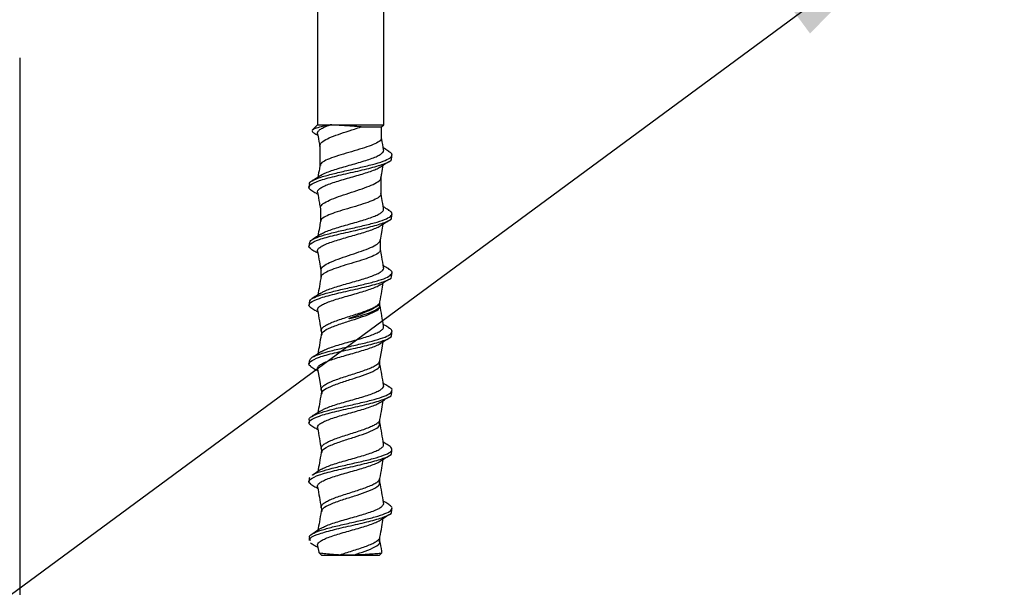
# Model space of a CAD drawing. Units: inches. Extents: x 0.1 to 10.8, y 0.2 to 8.4.
# Drawn here: x 3.3 to 4.3, y 4.1 to 4.6 of the extents above; entities that cross this region are included whole.
import ezdxf

# ---------------------------------------------------------------- set-up
doc = ezdxf.new("R2010")
doc.units = ezdxf.units.IN
doc.header["$MEASUREMENT"] = 0
doc.layers.add('FORMAT', color=7, linetype='Continuous')
doc.styles.add('SLDTEXTSTYLE0', font='TXT', dxfattribs={"width": 0.75})
doc.styles.add('SLDTEXTSTYLE2', font='TXT', dxfattribs={"width": 0.6875})
doc.dimstyles.new('SLDDIMSTYLE4', dxfattribs={"dimtxt": 0.125, "dimasz": 0.13, "dimexe": 0, "dimexo": 0.0625, "dimgap": 0.03125, "dimtad": 0, "dimtih": 1, "dimtoh": 1, "dimdec": 3, "dimlfac": 0.333333, "dimrnd": 1e-09, "dimzin": 12, "dimdsep": 46, "dimtxsty": 'SLDTEXTSTYLE0', "dimsah": 1, "dimcen": 0.09, "dimadec": 0, "dimazin": 3, "dimtfac": 1, "dimtdec": 3, "dimtofl": 0, "dimtmove": 0, "dimatfit": 3, "dimfxl": 0, "dimfrac": 2, "dimtolj": 1, "dimtzin": 12, "dimarcsym": 0})
doc.dimstyles.new('SLDDIMSTYLE5', dxfattribs={"dimtxt": 0.125, "dimasz": 0.13, "dimexe": 0, "dimexo": 0.0625, "dimgap": 0.03125, "dimtad": 0, "dimtih": 1, "dimtoh": 1, "dimdec": 6, "dimlfac": 0.333333, "dimrnd": 1e-09, "dimzin": 12, "dimdsep": 46, "dimtxsty": 'SLDTEXTSTYLE0', "dimsah": 1, "dimcen": 0.09, "dimadec": 0, "dimazin": 3, "dimtfac": 1, "dimtdec": 3, "dimtmove": 0, "dimatfit": 0, "dimfxl": 0, "dimfrac": 2, "dimtolj": 1, "dimtzin": 12, "dimarcsym": 0})
doc.dimstyles.new('SLDDIMSTYLE6', dxfattribs={"dimtxt": 0.18, "dimasz": 0.13, "dimexe": 0, "dimexo": 0.0625, "dimgap": 0, "dimtad": 0, "dimtih": 1, "dimtoh": 1, "dimdec": 0, "dimrnd": 1e-09, "dimzin": 0, "dimdsep": 46, "dimtxsty": 'Standard', "dimsah": 1, "dimcen": 0.09, "dimadec": 0, "dimazin": 0, "dimtfac": 0.13, "dimtdec": 0, "dimtofl": 0, "dimtmove": 0, "dimatfit": 3, "dimfxl": 0, "dimfrac": 2, "dimtolj": 1, "dimtzin": 0, "dimarcsym": 0})

# ---------------------------------------------------------------- blocks, each defined once
blk = doc.blocks.new('_D_6')
at = {"layer": 'FORMAT'}
for p, q in [((3.32172, 4.61136), (3.32172, 3.61011)), ((5.25922, 3.86136), (5.25922, 3.61011)), ((4.03344, 3.83433), (3.99535, 3.83433)), ((3.99535, 3.83433), (3.99535, 3.63589)), ((4.62302, 3.83433), (4.66111, 3.83433)), ((4.66111, 3.83433), (4.66111, 3.63589)), ((3.32172, 3.73511), (3.78799, 3.73511)), ((5.25922, 3.73511), (4.72455, 3.73511)), ((3.99535, 3.63589), (4.03344, 3.63589)), ((4.66111, 3.63589), (4.62302, 3.63589))]:
    blk.add_line(p, q, dxfattribs=at)
for points in [[(3.32172, 3.73511), (3.45172, 3.71511), (3.45172, 3.75511)], [(5.25922, 3.73511), (5.12922, 3.75511), (5.12922, 3.71511)]]:
    blk.add_solid(points, dxfattribs=at)
at = {"layer": 'FORMAT', "char_height": 0.125, "attachment_point": 1, "style": 'SLDTEXTSTYLE0'}
for s, insert in [('8"', (3.81334, 3.79702)), ('203mm', (4.03344, 3.79702))]:
    blk.add_mtext(s, dxfattribs=dict(at, insert=insert))
blk = doc.blocks.new('_D_7')
at = {"layer": 'FORMAT'}
for p, q in [((5.3061, 4.47448), (5.3061, 3.23023)), ((5.25922, 3.86136), (5.25922, 3.23023)), ((4.18552, 3.46417), (4.14743, 3.46417)), ((4.14743, 3.46417), (4.14743, 3.26573)), ((4.63656, 3.46417), (4.67465, 3.46417)), ((4.67465, 3.46417), (4.67465, 3.26573)), ((3.81812, 3.36805), (4.03947, 3.36805)), ((5.25922, 3.35523), (4.73809, 3.35523)), ((5.3061, 3.35523), (5.5561, 3.35523)), ((4.14743, 3.26573), (4.18552, 3.26573)), ((4.67465, 3.26573), (4.63656, 3.26573))]:
    blk.add_line(p, q, dxfattribs=at)
for points in [[(5.25922, 3.35523), (5.12922, 3.37523), (5.12922, 3.33523)], [(5.3061, 3.35523), (5.4361, 3.33523), (5.4361, 3.37523)]]:
    blk.add_solid(points, dxfattribs=at)
at = {"layer": 'FORMAT', "char_height": 0.125, "attachment_point": 1}
for s, insert, style in [('3', (3.88261, 3.5182), 'SLDTEXTSTYLE0'), ('"', (4.05779, 3.42687), 'SLDTEXTSTYLE0'), ('5 mm', (4.18552, 3.42687), 'SLDTEXTSTYLE2'), ('16', (3.83643, 3.3529), 'SLDTEXTSTYLE0')]:
    blk.add_mtext(s, dxfattribs=dict(at, insert=insert, style=style))

msp = doc.modelspace()

# ---------------------------------------------------------------- hatches: boundary and pattern name
at = {"layer": 'FORMAT'}
h = msp.add_hatch(dxfattribs=at)
h.set_pattern_fill('AR-CONC', color=256, style=0)
h.paths.add_polyline_path([(5.2592237, 3.9113558), (5.2592237, 4.6613558), (3.3217237, 4.6613558), (3.3217237, 5.1613558), (2.8217237, 5.1613558), (2.8217237, 3.9113558)], flags=0)

# ---------------------------------------------------------------- linework, layer by layer
at = {"color": 7, "linetype": 'Continuous', "lineweight": 25}
for p, q in [((3.6029737, 4.696512), (3.6029737, 4.5480745)), ((3.6654737, 4.5480745), (3.6654737, 4.696512)), ((3.6029737, 4.5480745), (3.5980424, 4.5431432)), ((3.6029737, 4.5480745), (3.6148667, 4.5480745)), ((3.6148667, 4.5480745), (3.6654737, 4.5480745)), ((3.6635449, 4.5461456), (3.6654737, 4.5480745)), ((3.5976774, 4.5427331), (3.5982214, 4.541454)), ((3.6442874, 4.5461456), (3.6635449, 4.5461456)), ((3.6634439, 4.5356141), (3.6635449, 4.5461456)), ((3.605075, 4.5281634), (3.6052539, 4.5095079)), ((3.6732862, 4.5168124), (3.6732862, 4.5196096)), ((3.5951612, 4.4918293), (3.5951612, 4.4890462)), ((3.6629388, 4.4829287), (3.6630885, 4.4985443)), ((3.6056382, 4.4694194), (3.605759, 4.4568212)), ((3.6732862, 4.4612568), (3.6732862, 4.464048)), ((3.5951612, 4.4362665), (3.5951612, 4.4334906)), ((3.6624337, 4.4302448), (3.6625252, 4.4397894)), ((3.6062013, 4.4106812), (3.6062641, 4.4041345)), ((3.6732862, 4.4057013), (3.6732862, 4.4084854)), ((3.5951612, 4.3807056), (3.5951612, 4.3779351)), ((3.6619289, 4.3775861), (3.6619619, 4.3810344)), ((3.6732862, 4.3501457), (3.6732862, 4.3529279)), ((3.5951612, 4.325152), (3.5951612, 4.3223795)), ((3.6732862, 4.2945902), (3.6732862, 4.2973778)), ((3.5951612, 4.2696048), (3.5951612, 4.266824)), ((3.6732862, 4.2390346), (3.6732862, 4.2418305)), ((3.5951612, 4.2140545), (3.5951612, 4.2112684)), ((3.6732862, 4.183479), (3.6732862, 4.1862767)), ((3.5951612, 4.1584968), (3.5951612, 4.1557129)), ((3.5963882, 4.1534948), (3.5972165, 4.1529425)), ((3.6030117, 4.1507636), (3.6041066, 4.1445459)), ((3.6042009, 4.1444551), (3.6068315, 4.1418245)), ((3.6068315, 4.1418245), (3.661616, 4.1418245)), ((3.661616, 4.1418245), (3.6637033, 4.1439118))]:
    msp.add_line(p, q, dxfattribs=at)
at = {"color": 7, "linetype": 'Continuous', "lineweight": 25, "flags": 128}
for points in [[(3.6619559, 4.3254444), (3.663696, 4.3353281), (3.6651219, 4.3434256)], [(3.6030117, 4.3174303), (3.6047515, 4.3075503), (3.6064916, 4.2976666)]]:
    msp.add_lwpolyline(points, dxfattribs=at)
at = {"color": 7, "linetype": 'Continuous', "lineweight": 25}
for points, knots in [([(3.6148667, 4.5480745), (3.6119483, 4.5474661), (3.6060516, 4.5462368), (3.6001524, 4.5445501), (3.5987968, 4.5435107), (3.5981617, 4.5430238)], [0, 0, 0, 0, 0.34247191, 0.69196186, 1, 1, 1, 1]), ([(3.6030762, 4.5396508), (3.6030743, 4.5402735), (3.6030705, 4.5415734), (3.6050734, 4.5435137), (3.6085039, 4.54556), (3.6121064, 4.5470553), (3.6144027, 4.5479032), (3.6148667, 4.5480745)], [0, 0, 0, 0, 0.22005661, 0.45936822, 0.70001939, 0.93939058, 1, 1, 1, 1]), ([(3.6442874, 4.5461456), (3.6415337, 4.5463323), (3.6356268, 4.5467327), (3.6258199, 4.5473337), (3.6188182, 4.547785), (3.6154321, 4.5480331), (3.6148667, 4.5480745)], [0, 0, 0, 0, 0.28151341, 0.60385055, 0.93385511, 1, 1, 1, 1]), ([(3.598107, 4.5412709), (3.5989305, 4.5407661), (3.6006651, 4.5397027), (3.6023863, 4.5386323), (3.6032903, 4.53807)], [0, 0, 0, 0, 0.47476286, 1, 1, 1, 1]), ([(3.6030117, 4.5396525), (3.6035915, 4.5363601), (3.6042957, 4.5323615), (3.6049997, 4.5283629), (3.605124, 4.5276567)], [0, 0, 0, 0, 0.82340674, 1, 1, 1, 1]), ([(3.6052238, 4.5276743), (3.6053139, 4.5287105), (3.6054998, 4.53085), (3.6102398, 4.5341083), (3.6177711, 4.5374172), (3.6274208, 4.540721), (3.6367285, 4.543623), (3.6421655, 4.5454375), (3.6442874, 4.5461456)], [0, 0, 0, 0, 0.16808593, 0.34708219, 0.52622834, 0.70556684, 0.88508661, 1, 1, 1, 1]), ([(3.6629579, 4.5360779), (3.6631267, 4.535553), (3.6636118, 4.5340446), (3.6604784, 4.5315627), (3.6542151, 4.5286227), (3.6453479, 4.5256793), (3.6351858, 4.5227183), (3.6249261, 4.5197701), (3.6157648, 4.5168291), (3.6090914, 4.5138875), (3.6055691, 4.5115225), (3.6056902, 4.5101367), (3.605725, 4.5097378)], [0, 0, 0, 0, 0.05986354, 0.17201811, 0.284131, 0.39616421, 0.50810899, 0.61994124, 0.73165991, 0.84331968, 0.95489738, 1, 1, 1, 1]), ([(3.6654352, 4.5245555), (3.6648549, 4.5278507), (3.664174, 4.531717), (3.6634933, 4.5355833), (3.6633928, 4.5361545)], [0, 0, 0, 0, 0.85227599, 1, 1, 1, 1]), ([(3.5957161, 4.4918293), (3.5955759, 4.4922294), (3.5950772, 4.4936523), (3.5990871, 4.4960837), (3.6072056, 4.4991351), (3.6188146, 4.502191), (3.6321667, 4.5052663), (3.6457897, 4.5083221), (3.6580286, 4.5113733), (3.6674818, 4.5144253), (3.672863, 4.5174964), (3.6740635, 4.5203592), (3.6713029, 4.5221931), (3.6700732, 4.52301)], [0, 0, 0, 0, 0.03837914, 0.13646028, 0.23455842, 0.33265736, 0.43075192, 0.5288447, 0.62693793, 0.72503691, 0.82313533, 0.92121957, 1, 1, 1, 1]), ([(3.6062262, 4.5003114), (3.6070027, 4.5008081), (3.6088373, 4.5019815), (3.6133481, 4.5038003), (3.6191869, 4.5058433), (3.625878, 4.5078432), (3.6329691, 4.5098838), (3.640149, 4.5118866), (3.6470013, 4.5139239), (3.6532066, 4.5159301), (3.6584037, 4.5179638), (3.6623853, 4.5199737), (3.6647706, 4.5220037), (3.6657295, 4.5235228), (3.6653552, 4.5243749), (3.6652769, 4.5245532)], [0, 0, 0, 0, 0.06103809, 0.14419228, 0.22776787, 0.31094596, 0.39449508, 0.47770026, 0.5612196, 0.64445506, 0.72794132, 0.81121024, 0.89466014, 0.97796568, 1, 1, 1, 1]), ([(3.6704663, 4.522978), (3.6690795, 4.5238395), (3.6672872, 4.5249528), (3.6655213, 4.5260803), (3.6651218, 4.5263353)], [0, 0, 0, 0, 0.77375516, 1, 1, 1, 1]), ([(3.5967362, 4.4866223), (3.5966181, 4.4866909), (3.5939264, 4.4882534), (3.5951193, 4.4911723), (3.603587, 4.49536), (3.6185355, 4.4994017), (3.6365357, 4.5034427), (3.6542485, 4.5074842), (3.6672712, 4.5115257), (3.6737056, 4.5146351), (3.6726664, 4.5163974), (3.6724217, 4.5168124)], [0, 0, 0, 0, 0.00682783, 0.15553085, 0.28939765, 0.42326645, 0.55713716, 0.6910097, 0.82488397, 0.95875988, 1, 1, 1, 1]), ([(3.6053073, 4.5098114), (3.6051225, 4.5087618), (3.6044621, 4.5050106), (3.6038015, 4.5012594), (3.6033257, 4.4985577)], [0, 0, 0, 0, 0.27979642, 1, 1, 1, 1]), ([(3.6621831, 4.5082187), (3.6635404, 4.509088), (3.666263, 4.5108318), (3.6690252, 4.5125521), (3.6704103, 4.5134147)], [0, 0, 0, 0, 0.49852887, 1, 1, 1, 1]), ([(3.6630352, 4.4982413), (3.6632556, 4.4994931), (3.663951, 4.5034434), (3.6646467, 4.5073937), (3.6651219, 4.5100922)], [0, 0, 0, 0, 0.31688742, 1, 1, 1, 1]), ([(3.606274, 4.5004364), (3.6048923, 4.4995519), (3.602114, 4.4977733), (3.5993027, 4.4960234), (3.5978896, 4.4951439)], [0, 0, 0, 0, 0.49735261, 1, 1, 1, 1]), ([(3.603209, 4.4840981), (3.6031124, 4.4843732), (3.6027787, 4.4853238), (3.6039206, 4.4869262), (3.6065427, 4.4889697), (3.6107163, 4.490967), (3.6160687, 4.4930128), (3.6223947, 4.4950078), (3.6293079, 4.4970558), (3.6365072, 4.4990489), (3.643553, 4.5010987), (3.6501606, 4.5030902), (3.6558459, 4.5051413), (3.6600004, 4.5068537), (3.6615812, 4.507927), (3.6621647, 4.5083231)], [0, 0, 0, 0, 0.03389724, 0.11713286, 0.20076185, 0.28397329, 0.36762574, 0.45081617, 0.53448877, 0.61766141, 0.70135083, 0.78450887, 0.86821178, 0.95135844, 1, 1, 1, 1]), ([(3.606079, 4.4689095), (3.6059494, 4.4696586), (3.6056277, 4.471518), (3.6092166, 4.4744754), (3.6158644, 4.4777847), (3.6249491, 4.481094), (3.6351747, 4.4844103), (3.6452852, 4.4877393), (3.6541283, 4.4910499), (3.6601986, 4.4943578), (3.6631342, 4.496768), (3.6628184, 4.4980809), (3.6627685, 4.4982883)], [0, 0, 0, 0, 0.07590654, 0.18839108, 0.30099888, 0.41372304, 0.52653748, 0.63941598, 0.75240966, 0.86553285, 0.97875935, 1, 1, 1, 1]), ([(3.5966144, 4.4866325), (3.5979367, 4.4858222), (3.6001702, 4.4844535), (3.6023863, 4.4830763), (3.6032903, 4.4825144)], [0, 0, 0, 0, 0.59204238, 1, 1, 1, 1]), ([(3.6030117, 4.484097), (3.6035915, 4.4808043), (3.6044679, 4.4758276), (3.6053441, 4.4708509), (3.6056406, 4.4691668)], [0, 0, 0, 0, 0.66161755, 1, 1, 1, 1]), ([(3.6625041, 4.4833981), (3.6626264, 4.482743), (3.6629328, 4.481102), (3.6593913, 4.4784831), (3.6528327, 4.475539), (3.6438725, 4.4725939), (3.6337809, 4.4696381), (3.6237761, 4.4666755), (3.6149953, 4.4637294), (3.6088574, 4.4607835), (3.6058191, 4.4585623), (3.6060852, 4.4573159), (3.6061404, 4.4570576)], [0, 0, 0, 0, 0.07464854, 0.18698957, 0.29922783, 0.41139877, 0.52348589, 0.63545685, 0.74730127, 0.85908909, 0.97079785, 1, 1, 1, 1]), ([(3.6654352, 4.469), (3.664855, 4.4722949), (3.6640058, 4.4771168), (3.6631569, 4.4819387), (3.662888, 4.4834657)], [0, 0, 0, 0, 0.68333196, 1, 1, 1, 1]), ([(3.5957369, 4.4362665), (3.5956517, 4.4368343), (3.5954131, 4.4384252), (3.6001372, 4.4410312), (3.6089122, 4.4440821), (3.6209055, 4.4471335), (3.6344139, 4.4501996), (3.6479171, 4.4532682), (3.6597844, 4.4563194), (3.6686757, 4.4593705), (3.673292, 4.4624277), (3.6738977, 4.4650865), (3.671153, 4.4667082), (3.6701316, 4.4673118)], [0, 0, 0, 0, 0.05469342, 0.15323682, 0.25177709, 0.35032865, 0.44888008, 0.5474111, 0.64593864, 0.74448971, 0.84304117, 0.94158628, 1, 1, 1, 1]), ([(3.6064566, 4.4449438), (3.6065699, 4.445032), (3.6075494, 4.4457953), (3.6108042, 4.4472095), (3.6160457, 4.4492565), (3.6224014, 4.4512512), (3.6293069, 4.4532993), (3.6365073, 4.4552923), (3.6435561, 4.4573422), (3.6501505, 4.4593336), (3.6558855, 4.4613849), (3.6605309, 4.4633753), (3.6637382, 4.465427), (3.6654724, 4.4672685), (3.6653464, 4.4684743), (3.6652913, 4.4690025)], [0, 0, 0, 0, 0.01094832, 0.09473518, 0.17896619, 0.26273191, 0.3469832, 0.430731, 0.51499922, 0.59873234, 0.68301414, 0.7667358, 0.85102782, 0.93474126, 1, 1, 1, 1]), ([(3.6707328, 4.467256), (3.6693356, 4.4681238), (3.6674559, 4.4692912), (3.6655986, 4.4704752), (3.6651219, 4.4707792)], [0, 0, 0, 0, 0.7433127, 1, 1, 1, 1]), ([(3.5967363, 4.4310667), (3.5966181, 4.4311353), (3.5939264, 4.4326979), (3.5951193, 4.4356168), (3.603587, 4.4398044), (3.6185355, 4.4438462), (3.6365357, 4.4478872), (3.6542485, 4.4519286), (3.6672712, 4.4559701), (3.6737056, 4.4590795), (3.6726664, 4.4608418), (3.6724217, 4.4612568)], [0, 0, 0, 0, 0.00682828, 0.15553123, 0.28939797, 0.42326671, 0.55713736, 0.69100983, 0.82488405, 0.9587599, 1, 1, 1, 1]), ([(3.6058108, 4.4571155), (3.6054581, 4.4551125), (3.6046299, 4.4504079), (3.6038014, 4.4457034), (3.6033257, 4.4430019)], [0, 0, 0, 0, 0.4257651, 1, 1, 1, 1]), ([(3.6621831, 4.4526632), (3.66354, 4.4535322), (3.6662625, 4.4552759), (3.6690248, 4.4569963), (3.6704103, 4.4578592)], [0, 0, 0, 0, 0.49842273, 1, 1, 1, 1]), ([(3.6624671, 4.4394594), (3.6628768, 4.4417864), (3.6637616, 4.4468122), (3.6646467, 4.451838), (3.6651219, 4.4545367)], [0, 0, 0, 0, 0.463021694, 1, 1, 1, 1]), ([(3.6062426, 4.4448608), (3.6048784, 4.4439874), (3.6021373, 4.4422325), (3.5993578, 4.440502), (3.5979617, 4.4396328)], [0, 0, 0, 0, 0.49771867, 1, 1, 1, 1]), ([(3.6030897, 4.4285394), (3.6030789, 4.4291486), (3.6030561, 4.430435), (3.6050202, 4.432361), (3.6084155, 4.4344075), (3.6132088, 4.4364035), (3.6190652, 4.4384484), (3.6257346, 4.4404467), (3.6328216, 4.4424889), (3.6400066, 4.44449), (3.6468591, 4.4465293), (3.6531158, 4.4485333), (3.65821, 4.4505699), (3.661287, 4.4519478), (3.6621563, 4.4526643), (3.6622077, 4.4527067)], [0, 0, 0, 0, 0.0749955, 0.1583783, 0.24224963, 0.3256514, 0.40950136, 0.49292531, 0.57675058, 0.66019991, 0.74399717, 0.82747508, 0.91124101, 0.9947507, 1, 1, 1, 1]), ([(3.6066612, 4.4101599), (3.6064809, 4.4105743), (3.6058182, 4.4120979), (3.6083488, 4.4147209), (3.613954, 4.4180383), (3.6223276, 4.4213634), (3.6321443, 4.4246977), (3.6422507, 4.4280142), (3.6514247, 4.4313287), (3.6582772, 4.4346435), (3.6620426, 4.437385), (3.6620386, 4.4390138), (3.6620374, 4.439535)], [0, 0, 0, 0, 0.04210847, 0.15482322, 0.26764808, 0.38056386, 0.49353428, 0.60662781, 0.71986128, 0.83319623, 0.94662026, 1, 1, 1, 1]), ([(3.5966144, 4.4310769), (3.597937, 4.4302664), (3.6001706, 4.4288975), (3.6023865, 4.4275205), (3.6032904, 4.4269588)], [0, 0, 0, 0, 0.59213603, 1, 1, 1, 1]), ([(3.6030117, 4.4285414), (3.6035916, 4.4252485), (3.6046558, 4.4192054), (3.6057197, 4.4131622), (3.6062039, 4.4104119)], [0, 0, 0, 0, 0.5448956, 1, 1, 1, 1]), ([(3.6621358, 4.4307159), (3.6621562, 4.4299081), (3.6622016, 4.4281154), (3.6581314, 4.4253288), (3.6512414, 4.4223799), (3.6421765, 4.4194311), (3.6321703, 4.4164795), (3.6224595, 4.4135108), (3.6141167, 4.4105527), (3.6086152, 4.4076018), (3.6060505, 4.4055444), (3.6064213, 4.4044645), (3.6064532, 4.4043717)], [0, 0, 0, 0, 0.09225023, 0.20473158, 0.31708035, 0.42938407, 0.5416066, 0.65373902, 0.76575213, 0.87764306, 0.98948063, 1, 1, 1, 1]), ([(3.6654352, 4.4134444), (3.664855, 4.4167392), (3.6638386, 4.422511), (3.6628224, 4.4282829), (3.6623863, 4.43076)], [0, 0, 0, 0, 0.57083002, 1, 1, 1, 1]), ([(3.5956323, 4.3807056), (3.5956773, 4.3814383), (3.5957851, 4.3831908), (3.6013044, 4.3859762), (3.6106943, 4.3890283), (3.6230358, 4.3920796), (3.6366583, 4.3951341), (3.6500038, 4.3982091), (3.6614631, 4.4012666), (3.6697606, 4.4043178), (3.6736062, 4.407369), (3.6736657, 4.4098825), (3.6708715, 4.4113693), (3.6699965, 4.4118348)], [0, 0, 0, 0, 0.07061268, 0.16889228, 0.26717081, 0.36546061, 0.46375194, 0.56204045, 0.66032534, 0.7586085, 0.85689995, 0.95519113, 1, 1, 1, 1]), ([(3.6059716, 4.3890445), (3.6067975, 4.3895797), (3.608668, 4.3907919), (3.6132356, 4.3926473), (3.6190584, 4.3946917), (3.6257367, 4.3966901), (3.632822, 4.3987323), (3.6400053, 4.4007335), (3.6468665, 4.4027726), (3.6530896, 4.4047769), (3.6583092, 4.4068127), (3.6623184, 4.4088204), (3.664738, 4.4108527), (3.6657213, 4.4123836), (3.6653513, 4.41325), (3.6652692, 4.4134422)], [0, 0, 0, 0, 0.065328519, 0.147941295, 0.230997964, 0.313632715, 0.39666492, 0.479324818, 0.56232927, 0.645017484, 0.727990902, 0.810710592, 0.893649704, 0.976404025, 1, 1, 1, 1]), ([(3.6706175, 4.4117734), (3.6692006, 4.4126532), (3.6673604, 4.4137957), (3.6655404, 4.4149576), (3.6651217, 4.4152249)], [0, 0, 0, 0, 0.76993645, 1, 1, 1, 1]), ([(3.5967363, 4.3755112), (3.5966181, 4.3755798), (3.5939264, 4.3771423), (3.5951193, 4.3800612), (3.603587, 4.3842489), (3.6185355, 4.3882906), (3.6365357, 4.3923316), (3.6542485, 4.3963731), (3.6672712, 4.4004146), (3.6737056, 4.403524), (3.6726664, 4.4052862), (3.6724217, 4.4057013)], [0, 0, 0, 0, 0.00682872, 0.15553161, 0.28939829, 0.42326697, 0.55713756, 0.69100997, 0.82488412, 0.95875992, 1, 1, 1, 1]), ([(3.6064919, 4.4054287), (3.6059122, 4.4021359), (3.6048569, 4.3961417), (3.6038013, 4.3901476), (3.6033257, 4.3874463)], [0, 0, 0, 0, 0.54933857, 1, 1, 1, 1]), ([(3.6619559, 4.3809999), (3.6625359, 4.3842947), (3.6635912, 4.3902885), (3.6646466, 4.3962822), (3.6651219, 4.3989811)], [0, 0, 0, 0, 0.54970555, 1, 1, 1, 1]), ([(3.6621831, 4.3971076), (3.6635396, 4.3979765), (3.666262, 4.39972), (3.6690244, 4.4014405), (3.6704103, 4.4023036)], [0, 0, 0, 0, 0.49831657, 1, 1, 1, 1]), ([(3.6060213, 4.3891611), (3.6046652, 4.3882947), (3.6019419, 4.3865547), (3.5991817, 4.3848367), (3.5977959, 4.3839743)], [0, 0, 0, 0, 0.49795455, 1, 1, 1, 1]), ([(3.6032054, 4.3729872), (3.6031103, 4.3732483), (3.6027696, 4.3741846), (3.6038837, 4.3757747), (3.6064723, 4.3778166), (3.6106187, 4.3798154), (3.6159492, 4.3818598), (3.6222585, 4.3838561), (3.6291633, 4.3859029), (3.6363604, 4.3878971), (3.643413, 4.3899459), (3.6500331, 4.3919383), (3.6557407, 4.3939885), (3.6599444, 4.3957155), (3.6615598, 4.3968029), (3.6621692, 4.3972131)], [0, 0, 0, 0, 0.03218485, 0.11543256, 0.19904416, 0.28226589, 0.3659028, 0.44910174, 0.53276065, 0.61594001, 0.6996176, 0.78278058, 0.86647352, 0.94962331, 1, 1, 1, 1]), ([(3.6615931, 4.3775893), (3.6616899, 4.3773293), (3.6621493, 4.376095), (3.6595321, 4.373915), (3.653936, 4.3710526), (3.6456787, 4.3682553), (3.6384942, 4.3662142), (3.6343134, 4.3652243), (3.6333184, 4.3650788), (3.6331024, 4.3650623), (3.6329922, 4.365064), (3.6329373, 4.3650697), (3.6328977, 4.3650809), (3.6328772, 4.3650913), (3.632865, 4.3651044), (3.6328602, 4.365116), (3.63286, 4.3651303), (3.6328678, 4.3651538), (3.6329151, 4.3652136), (3.633151, 4.3653781), (3.6341679, 4.36588), (3.638422, 4.3675792), (3.6457418, 4.3703011), (3.6541462, 4.3737896), (3.6597253, 4.3772076), (3.6622669, 4.3796951), (3.6617613, 4.3810457), (3.6616739, 4.3812792)], [0, 0, 0, 0, 0.02884875, 0.13692649, 0.24479618, 0.35235746, 0.45940175, 0.48537893, 0.48949868, 0.49156772, 0.49229765, 0.49302885, 0.49332074, 0.49361497, 0.49374983, 0.4938858, 0.49400692, 0.49419715, 0.49466467, 0.49640969, 0.50332825, 0.5309314, 0.64271315, 0.75451954, 0.86582859, 0.97680133, 1, 1, 1, 1]), ([(3.5966144, 4.3755214), (3.5979373, 4.3747106), (3.6001709, 4.3733415), (3.6023868, 4.3719646), (3.6032904, 4.3714032)], [0, 0, 0, 0, 0.5922297, 1, 1, 1, 1]), ([(3.6030117, 4.3729858), (3.6035916, 4.3696927), (3.6047517, 4.3631049), (3.6059115, 4.356517), (3.6064916, 4.3532222)], [0, 0, 0, 0, 0.49987237, 1, 1, 1, 1]), ([(3.6654352, 4.3578889), (3.664855, 4.3611834), (3.663695, 4.3677707), (3.6625353, 4.3743581), (3.6619555, 4.3776509)], [0, 0, 0, 0, 0.5001303, 1, 1, 1, 1]), ([(3.5954046, 4.325152), (3.595657, 4.3260485), (3.5961959, 4.3279625), (3.6025849, 4.3309139), (3.6125506, 4.3339752), (3.6252035, 4.3370262), (3.6388932, 4.3400774), (3.6520408, 4.343141), (3.6630519, 4.3462121), (3.6707334, 4.3492637), (3.673784, 4.352315), (3.6733972, 4.354664), (3.670657, 4.356001), (3.6700141, 4.3563146)], [0, 0, 0, 0, 0.08648904, 0.18465307, 0.28280715, 0.38095722, 0.4791224, 0.57728753, 0.67543708, 0.77358463, 0.87174882, 0.96991385, 1, 1, 1, 1]), ([(3.6063663, 4.3337723), (3.6064859, 4.3338668), (3.6074602, 4.3346362), (3.6107051, 4.336058), (3.6159265, 4.3381034), (3.622265, 4.3400995), (3.6291621, 4.3421464), (3.6363605, 4.3441405), (3.6434159, 4.3461893), (3.6500233, 4.3481817), (3.6557787, 4.3502321), (3.6604491, 4.3522232), (3.663688, 4.3542743), (3.6654596, 4.3561298), (3.6653496, 4.3573494), (3.6653008, 4.3578914)], [0, 0, 0, 0, 0.01169823, 0.09528994, 0.17929873, 0.26286755, 0.34689844, 0.43044759, 0.51449724, 0.59802994, 0.682095, 0.76561447, 0.84969159, 0.93320106, 1, 1, 1, 1]), ([(3.6064913, 4.3532239), (3.6065649, 4.3526677), (3.6067119, 4.3515566), (3.6065659, 4.3504377), (3.6064929, 4.3498789)], [0, 0, 0, 0, 0.500573451, 1, 1, 1, 1]), ([(3.67054, 4.3562661), (3.6691345, 4.3571387), (3.667319, 4.358266), (3.6655266, 4.3594104), (3.6651217, 4.359669)], [0, 0, 0, 0, 0.77411562, 1, 1, 1, 1]), ([(3.5967363, 4.3199556), (3.5966181, 4.3200242), (3.5939264, 4.3215868), (3.5951193, 4.3245057), (3.603587, 4.3286933), (3.6185355, 4.332735), (3.6365357, 4.3367761), (3.6542485, 4.3408175), (3.6672712, 4.344859), (3.6737056, 4.3479684), (3.6726664, 4.3497307), (3.6724217, 4.3501457)], [0, 0, 0, 0, 0.00682917, 0.15553199, 0.28939861, 0.42326723, 0.55713776, 0.69101011, 0.8248842, 0.95875994, 1, 1, 1, 1]), ([(3.6064919, 4.3498732), (3.6059122, 4.3465801), (3.6048569, 4.3405863), (3.6038014, 4.3345924), (3.6033258, 4.3318916)], [0, 0, 0, 0, 0.54940252, 1, 1, 1, 1]), ([(3.6621831, 4.3415521), (3.6635393, 4.3424207), (3.6662614, 4.3441641), (3.669024, 4.3458847), (3.6704103, 4.3467481)], [0, 0, 0, 0, 0.49821041, 1, 1, 1, 1]), ([(3.6061431, 4.3336854), (3.6047595, 4.3328006), (3.6019777, 4.3310214), (3.5991661, 4.3292712), (3.5977529, 4.3283914)], [0, 0, 0, 0, 0.49735436, 1, 1, 1, 1]), ([(3.6031024, 4.3174281), (3.6030832, 4.3180237), (3.6030422, 4.3192967), (3.6049668, 4.3212081), (3.608331, 4.3232557), (3.6131, 4.3252506), (3.6189363, 4.3272968), (3.6255937, 4.3292937), (3.6326747, 4.3313375), (3.6398628, 4.3333369), (3.6467243, 4.3353779), (3.6529979, 4.3373801), (3.6581168, 4.3394188), (3.6612219, 4.3408018), (3.6621084, 4.3415255), (3.6621689, 4.3415748)], [0, 0, 0, 0, 0.07336772, 0.1568115, 0.24076393, 0.32422491, 0.40815782, 0.4916392, 0.57554925, 0.65905425, 0.74293812, 0.82646993, 0.91032431, 0.99388613, 1, 1, 1, 1]), ([(3.6619545, 4.3221011), (3.6618816, 4.3226599), (3.6617356, 4.3237788), (3.6618826, 4.3248899), (3.6619562, 4.3254461)], [0, 0, 0, 0, 0.49942656, 1, 1, 1, 1]), ([(3.5966144, 4.3199658), (3.5979375, 4.3191547), (3.6001713, 4.3177854), (3.6023871, 4.3164088), (3.6032904, 4.3158476)], [0, 0, 0, 0, 0.59232338, 1, 1, 1, 1]), ([(3.6654352, 4.3023333), (3.6648551, 4.3056276), (3.6636951, 4.312215), (3.6625353, 4.3188023), (3.6619555, 4.3220954)], [0, 0, 0, 0, 0.50009806, 1, 1, 1, 1]), ([(3.5952555, 4.2696048), (3.5952243, 4.269648), (3.5944585, 4.2707093), (3.5972722, 4.2727854), (3.6038312, 4.2758451), (3.6145105, 4.2789192), (3.6273892, 4.2819727), (3.6411147, 4.2850238), (3.6540206, 4.2880772), (3.6645511, 4.2911514), (3.6715967, 4.2942107), (3.6738189, 4.2972625), (3.6731091, 4.2994388), (3.6705394, 4.3006053), (3.6702203, 4.3007502)], [0, 0, 0, 0, 0.004170921, 0.102365392, 0.200560021, 0.298746031, 0.396931379, 0.495123298, 0.593317822, 0.691510632, 0.789697054, 0.887880289, 0.986074976, 1, 1, 1, 1]), ([(3.6062488, 4.2780952), (3.6069674, 4.2785627), (3.6087264, 4.279707), (3.6131324, 4.2814942), (3.6189279, 4.2835401), (3.6255962, 4.2855371), (3.6326748, 4.2875808), (3.6398613, 4.2895803), (3.6467314, 4.2916213), (3.6529722, 4.2936237), (3.6582141, 4.2956615), (3.6622509, 4.2976672), (3.6647047, 4.2997016), (3.665713, 4.3012444), (3.6653478, 4.302125), (3.6652623, 4.3023312)], [0, 0, 0, 0, 0.05742252, 0.14057278, 0.22419319, 0.30736378, 0.39096142, 0.47415554, 0.55772709, 0.64094794, 0.72449009, 0.80774084, 0.89125031, 0.97453414, 1, 1, 1, 1]), ([(3.6064913, 4.2976684), (3.6065649, 4.2971117), (3.6067119, 4.2959993), (3.6065659, 4.2948817), (3.6064929, 4.2943234)], [0, 0, 0, 0, 0.50038228, 1, 1, 1, 1]), ([(3.6705153, 4.3007257), (3.6691337, 4.301584), (3.6673249, 4.3027077), (3.6655426, 4.3038449), (3.6651217, 4.3041134)], [0, 0, 0, 0, 0.76383822, 1, 1, 1, 1]), ([(3.5967363, 4.2644), (3.5966181, 4.2644686), (3.5939264, 4.2660312), (3.5951193, 4.2689501), (3.603587, 4.2731378), (3.6185355, 4.2771795), (3.6365357, 4.2812205), (3.6542485, 4.2852619), (3.6672712, 4.2893035), (3.6737056, 4.2924129), (3.6726664, 4.2941751), (3.6724217, 4.2945902)], [0, 0, 0, 0, 0.006829621, 0.155532374, 0.289398931, 0.423267489, 0.557137959, 0.691010253, 0.824884283, 0.958759958, 1, 1, 1, 1]), ([(3.6064919, 4.2943176), (3.6059121, 4.2910244), (3.6048568, 4.2850303), (3.6038013, 4.2790362), (3.6033257, 4.2763354)], [0, 0, 0, 0, 0.54941583, 1, 1, 1, 1]), ([(3.6619559, 4.2698888), (3.6625359, 4.2731832), (3.6635911, 4.279177), (3.6646466, 4.2851707), (3.6651219, 4.2878701)], [0, 0, 0, 0, 0.54963349, 1, 1, 1, 1]), ([(3.6621831, 4.2859965), (3.6635389, 4.2868649), (3.6662609, 4.2886083), (3.6690237, 4.2903289), (3.6704103, 4.2911925)], [0, 0, 0, 0, 0.49810424, 1, 1, 1, 1]), ([(3.6062759, 4.2782154), (3.6048978, 4.2773331), (3.6021272, 4.2755593), (3.5993222, 4.2738133), (3.5979125, 4.2729358)], [0, 0, 0, 0, 0.49742657, 1, 1, 1, 1]), ([(3.6032011, 4.2618763), (3.603108, 4.2621234), (3.6027606, 4.2630455), (3.6038474, 4.2646233), (3.6064025, 4.2666636), (3.6105216, 4.2686639), (3.6158301, 4.2707068), (3.6221226, 4.2727045), (3.6290188, 4.27475), (3.6362136, 4.2767453), (3.6432728, 4.2787931), (3.6499053, 4.2807864), (3.655635, 4.2828357), (3.6598883, 4.2845774), (3.6615386, 4.2856788), (3.6621744, 4.2861031)], [0, 0, 0, 0, 0.0304722, 0.11373286, 0.19732591, 0.28055881, 0.36417902, 0.44738735, 0.53103141, 0.61421837, 0.69788296, 0.78105175, 0.86473355, 0.94788737, 1, 1, 1, 1]), ([(3.6619545, 4.2665456), (3.6618816, 4.2671039), (3.6617356, 4.2682215), (3.6618826, 4.2693339), (3.6619562, 4.2698906)], [0, 0, 0, 0, 0.49961773, 1, 1, 1, 1]), ([(3.5966144, 4.2644103), (3.5979378, 4.2635989), (3.6001717, 4.2622294), (3.6023873, 4.260853), (3.6032904, 4.260292)], [0, 0, 0, 0, 0.59241709, 1, 1, 1, 1]), ([(3.6030117, 4.2618747), (3.6035917, 4.2585812), (3.6047518, 4.2519933), (3.6059116, 4.2454054), (3.6064916, 4.242111)], [0, 0, 0, 0, 0.4999369, 1, 1, 1, 1]), ([(3.6654352, 4.2467778), (3.6648551, 4.2500719), (3.6636951, 4.2566592), (3.6625353, 4.2632466), (3.6619555, 4.2665398)], [0, 0, 0, 0, 0.50006582, 1, 1, 1, 1]), ([(3.5982005, 4.2174413), (3.5982985, 4.2175385), (3.5994228, 4.2186531), (3.6057171, 4.2207847), (3.616392, 4.2238557), (3.6296369, 4.2269195), (3.6433074, 4.2299705), (3.655928, 4.2330215), (3.6659923, 4.2360827), (3.6721957, 4.2391558), (3.6742215, 4.2421365), (3.6717576, 4.2440995), (3.6705705, 4.2450453)], [0, 0, 0, 0, 0.01058821, 0.12139596, 0.23220313, 0.34299357, 0.45377907, 0.56458687, 0.67539469, 0.78618939, 0.89698292, 1, 1, 1, 1]), ([(3.6063738, 4.2226757), (3.6064691, 4.2227514), (3.6074137, 4.2235019), (3.6106123, 4.2249065), (3.6158061, 4.2269504), (3.6221292, 4.2289478), (3.6290174, 4.2309934), (3.6362136, 4.2329887), (3.6432755, 4.2350364), (3.6498958, 4.2370298), (3.6556715, 4.2390793), (3.6603668, 4.2410712), (3.6636372, 4.2431216), (3.6654465, 4.2449912), (3.665353, 4.2462245), (3.6653109, 4.2467803)], [0, 0, 0, 0, 0.00938592, 0.09304279, 0.17708898, 0.26072116, 0.34479132, 0.42840202, 0.51249281, 0.59608525, 0.68019334, 0.76377073, 0.84789277, 0.93145835, 1, 1, 1, 1]), ([(3.6064913, 4.2421128), (3.6065649, 4.2415557), (3.6067119, 4.240442), (3.6065659, 4.2393257), (3.6064929, 4.2387678)], [0, 0, 0, 0, 0.5001911, 1, 1, 1, 1]), ([(3.6707348, 4.2450325), (3.669329, 4.2459057), (3.6674493, 4.2470732), (3.6655904, 4.2482587), (3.6651218, 4.2485576)], [0, 0, 0, 0, 0.74788965, 1, 1, 1, 1]), ([(3.5967364, 4.2088444), (3.5966182, 4.2089131), (3.5939264, 4.2104756), (3.5951193, 4.2133946), (3.603587, 4.2175822), (3.6185355, 4.2216239), (3.6365357, 4.225665), (3.6542485, 4.2297064), (3.6672712, 4.2337479), (3.6737056, 4.2368573), (3.6726664, 4.2386196), (3.6724217, 4.2390346)], [0, 0, 0, 0, 0.00683007, 0.15553276, 0.28939925, 0.42326775, 0.55713816, 0.69101039, 0.82488436, 0.95875998, 1, 1, 1, 1]), ([(3.6064919, 4.2387621), (3.6059121, 4.2354686), (3.6048568, 4.2294744), (3.6038012, 4.2234803), (3.6033257, 4.2207797)], [0, 0, 0, 0, 0.54944726, 1, 1, 1, 1]), ([(3.6619559, 4.2143333), (3.6625358, 4.2176274), (3.6635911, 4.2236212), (3.6646465, 4.2296149), (3.6651219, 4.2323145)], [0, 0, 0, 0, 0.54959746, 1, 1, 1, 1]), ([(3.6621831, 4.230441), (3.6635385, 4.2313091), (3.6662604, 4.2330524), (3.6690233, 4.2347731), (3.6704103, 4.235637)], [0, 0, 0, 0, 0.49799807, 1, 1, 1, 1]), ([(3.6062164, 4.2226217), (3.6048603, 4.2217536), (3.6021367, 4.22001), (3.5993727, 4.2182889), (3.5979849, 4.2174247)], [0, 0, 0, 0, 0.49788935, 1, 1, 1, 1]), ([(3.6031146, 4.2063169), (3.6030874, 4.2068988), (3.6030285, 4.2081582), (3.6049141, 4.2100553), (3.608247, 4.2121039), (3.6129916, 4.2140977), (3.6188078, 4.2161451), (3.6254531, 4.2181407), (3.6325278, 4.2201859), (3.6397188, 4.2221839), (3.6465892, 4.2242265), (3.6528797, 4.226227), (3.6580231, 4.2282676), (3.6611566, 4.2296559), (3.6620604, 4.2303866), (3.6621301, 4.2304429)], [0, 0, 0, 0, 0.07173545, 0.15524132, 0.23927394, 0.32279521, 0.40681015, 0.49035005, 0.57434399, 0.65790572, 0.74187531, 0.8254621, 0.90940402, 0.99301906, 1, 1, 1, 1]), ([(3.59554, 4.2140545), (3.5953508, 4.2142635), (3.5950399, 4.2146069), (3.5955062, 4.2149493), (3.5956889, 4.2150834)], [0, 0, 0, 0, 0.60828033, 1, 1, 1, 1]), ([(3.6619545, 4.21099), (3.6618816, 4.211548), (3.6617356, 4.2126643), (3.6618826, 4.213778), (3.6619562, 4.214335)], [0, 0, 0, 0, 0.4998089, 1, 1, 1, 1]), ([(3.5966144, 4.2088547), (3.5979381, 4.2080431), (3.600172, 4.2066734), (3.6023876, 4.2052971), (3.6032904, 4.2047363)], [0, 0, 0, 0, 0.592510811, 1, 1, 1, 1]), ([(3.6030117, 4.2063192), (3.6035917, 4.2030254), (3.6047518, 4.1964376), (3.6059117, 4.1898496), (3.6064916, 4.1865555)], [0, 0, 0, 0, 0.49996916, 1, 1, 1, 1]), ([(3.6654352, 4.1912222), (3.6648551, 4.1945161), (3.6636951, 4.2011034), (3.6625354, 4.2076908), (3.6619555, 4.2109843)], [0, 0, 0, 0, 0.50003358, 1, 1, 1, 1]), ([(3.5957029, 4.1584968), (3.5955607, 4.158873), (3.5950321, 4.1602714), (3.5989473, 4.1626786), (3.6069686, 4.1657301), (3.6185199, 4.1687873), (3.6318462, 4.1718623), (3.6454825, 4.174917), (3.6577708, 4.1779682), (3.6673037, 4.1810207), (3.6727863, 4.1840934), (3.6740898, 4.1869581), (3.6713841, 4.1887956), (3.6701759, 4.1896161)], [0, 0, 0, 0, 0.03616252, 0.1344286, 0.23271728, 0.3310064, 0.42928945, 0.52757156, 0.62585651, 0.72414559, 0.8224337, 0.92071159, 1, 1, 1, 1]), ([(3.6059548, 4.1668023), (3.6067347, 4.167317), (3.6085405, 4.1685088), (3.6130199, 4.1703414), (3.6188004, 4.1723883), (3.6254551, 4.1743841), (3.6325278, 4.1764292), (3.6397172, 4.1784273), (3.6465962, 4.1804698), (3.6528543, 4.1824706), (3.6581185, 4.1845102), (3.6621829, 4.186514), (3.6646706, 4.1885505), (3.6657045, 4.1901052), (3.6653446, 4.191), (3.665256, 4.1912202)], [0, 0, 0, 0, 0.06272709, 0.14525052, 0.22826171, 0.31080355, 0.39379399, 0.47635741, 0.55932378, 0.64191196, 0.72485099, 0.80746708, 0.8903755, 0.97302266, 1, 1, 1, 1]), ([(3.6064913, 4.1865573), (3.6065648, 4.1859998), (3.6067119, 4.1848848), (3.6065659, 4.1837698), (3.6064929, 4.1832123)], [0, 0, 0, 0, 0.49999992, 1, 1, 1, 1]), ([(3.6705692, 4.1895813), (3.6691539, 4.19046), (3.6673294, 4.1915927), (3.6655261, 4.1927441), (3.6651217, 4.1930023)], [0, 0, 0, 0, 0.77577224, 1, 1, 1, 1]), ([(3.5964183, 4.1557129), (3.5961774, 4.1564708), (3.5955082, 4.1585766), (3.60395, 4.1620269), (3.6184382, 4.1660683), (3.6365618, 4.1701094), (3.6542415, 4.1741508), (3.6672731, 4.1781923), (3.6737055, 4.1813018), (3.6726664, 4.183064), (3.6724217, 4.183479)], [0, 0, 0, 0, 0.08183549, 0.22738461, 0.37293591, 0.51848929, 0.66404465, 0.80960189, 0.95516093, 1, 1, 1, 1]), ([(3.6031961, 4.1507654), (3.6031053, 4.1509985), (3.6027518, 4.1519063), (3.6038119, 4.153472), (3.6063332, 4.1555105), (3.6104251, 4.1575125), (3.6157115, 4.1595538), (3.6219869, 4.161553), (3.6288745, 4.163597), (3.6360668, 4.1655937), (3.6431326, 4.1676402), (3.6497771, 4.1696346), (3.6555289, 4.1716829), (3.6598321, 4.1734393), (3.6615178, 4.1745548), (3.6621803, 4.1749932)], [0, 0, 0, 0, 0.02875936, 0.11203383, 0.19560717, 0.2788521, 0.36245445, 0.44567304, 0.52930109, 0.61249652, 0.69614696, 0.77932242, 0.86299193, 0.94615064, 1, 1, 1, 1]), ([(3.6064919, 4.1832065), (3.6059121, 4.1799128), (3.6048567, 4.1739185), (3.6038011, 4.1679242), (3.6033256, 4.1652235)], [0, 0, 0, 0, 0.549463369, 1, 1, 1, 1]), ([(3.6619559, 4.1587777), (3.6625358, 4.1620717), (3.663591, 4.1680654), (3.6646465, 4.1740592), (3.6651219, 4.176759)], [0, 0, 0, 0, 0.54956142, 1, 1, 1, 1]), ([(3.6621831, 4.1748854), (3.6635382, 4.1757533), (3.6662598, 4.1774965), (3.6690229, 4.1792174), (3.6704103, 4.1800814)], [0, 0, 0, 0, 0.49789188, 1, 1, 1, 1]), ([(3.6059922, 4.1669196), (3.6046284, 4.1660484), (3.6018887, 4.1642983), (3.599115, 4.1625721), (3.5977221, 4.1617052)], [0, 0, 0, 0, 0.4978087, 1, 1, 1, 1]), ([(3.6619545, 4.1554345), (3.6618815, 4.155992), (3.6617356, 4.157107), (3.6618826, 4.158222), (3.6619562, 4.1587795)], [0, 0, 0, 0, 0.50000008, 1, 1, 1, 1]), ([(3.5972105, 4.1529327), (3.5983352, 4.1522429), (3.6003701, 4.1509949), (3.6023879, 4.1497413), (3.6032904, 4.1491807)], [0, 0, 0, 0, 0.55276641, 1, 1, 1, 1]), ([(3.6639237, 4.1442502), (3.6638476, 4.1446827), (3.6631914, 4.1484088), (3.6625354, 4.152135), (3.6619555, 4.1554287)], [0, 0, 0, 0, 0.11607319, 1, 1, 1, 1]), ([(3.6043853, 4.144595), (3.6043041, 4.1445519), (3.6038238, 4.1442972), (3.6063667, 4.1438223), (3.6118673, 4.1431718), (3.6185886, 4.1426257), (3.6230723, 4.1423071), (3.6244769, 4.1422073)], [0, 0, 0, 0, 0.05676897, 0.33574029, 0.60937042, 0.87762495, 1, 1, 1, 1]), ([(3.6244769, 4.1422073), (3.6258917, 4.1421347), (3.6287698, 4.141987), (3.6332861, 4.1420233), (3.6363449, 4.1421456), (3.6378888, 4.1422073)], [0, 0, 0, 0, 0.323822259, 0.658719201, 1, 1, 1, 1]), ([(3.6378888, 4.1422073), (3.6406049, 4.1423382), (3.6464161, 4.1426182), (3.6543, 4.1430422), (3.660385, 4.1434803), (3.6637377, 4.1438612), (3.6635981, 4.1440947), (3.6635451, 4.1441835)], [0, 0, 0, 0, 0.19222084, 0.41127694, 0.63474109, 0.86117799, 1, 1, 1, 1])]:
    msp.add_open_spline(points, degree=3, knots=knots, dxfattribs=at)
at = {"color": 8, "linetype": 'Continuous', "lineweight": 25}
for points, knots in [([(3.6066472, 4.3533109), (3.6065667, 4.3535615), (3.6062695, 4.3544872), (3.6072593, 4.3560672), (3.6095575, 4.3581087), (3.6132443, 4.360108), (3.6179807, 4.3621519), (3.62359, 4.3641487), (3.6297254, 4.3661949), (3.6361234, 4.3681897), (3.6423926, 4.3702379), (3.6482678, 4.3722309), (3.6533787, 4.3742808), (3.6575417, 4.3762722), (3.6603797, 4.3783237), (3.6618345, 4.3798969), (3.661806, 4.3808283), (3.6617982, 4.3810832)], [0, 0, 0, 0, 0.02694786, 0.09955352, 0.17248661, 0.2450689, 0.31802476, 0.39058655, 0.46356221, 0.53610638, 0.60909884, 0.68162828, 0.75463455, 0.82715214, 0.90016923, 0.97267784, 1, 1, 1, 1]), ([(3.607061, 4.34978), (3.607259, 4.3507462), (3.6077331, 4.3530599), (3.6149654, 4.3567205), (3.6258392, 4.3606423), (3.6376944, 4.3643371), (3.6489408, 4.3680272), (3.6577672, 4.3718559), (3.6623845, 4.3751057), (3.6615214, 4.3770093), (3.6612692, 4.3775656)], [0, 0, 0, 0, 0.10425262, 0.24965518, 0.39505861, 0.52716225, 0.64918879, 0.79457679, 0.93996673, 1, 1, 1, 1]), ([(3.6065547, 4.2976453), (3.606535, 4.298266), (3.606494, 4.299564), (3.6082188, 4.3015008), (3.6112103, 4.3035477), (3.6154496, 4.3055432), (3.6206357, 4.3075888), (3.6265542, 4.3095862), (3.6328468, 4.3116295), (3.6392347, 4.3136295), (3.6453407, 4.31567), (3.6508849, 4.3176729), (3.6555567, 4.3197101), (3.6590943, 4.3217165), (3.6613767, 4.3236734), (3.6617316, 4.3249407), (3.6618982, 4.3255358)], [0, 0, 0, 0, 0.06620877, 0.13844645, 0.21113838, 0.28339142, 0.35606592, 0.42833718, 0.50099125, 0.57328361, 0.6459143, 0.7182306, 0.79083494, 0.86317805, 0.93575308, 1, 1, 1, 1]), ([(3.6070609, 4.2942244), (3.6072589, 4.2951906), (3.607733, 4.2975044), (3.6149654, 4.301165), (3.6258392, 4.3050867), (3.6376944, 4.3087815), (3.6489408, 4.3124717), (3.6577672, 4.3163004), (3.6623845, 4.3195501), (3.6615214, 4.3214537), (3.6612692, 4.32201)], [0, 0, 0, 0, 0.104254592, 0.249657138, 0.395060549, 0.52716418, 0.649190707, 0.794578696, 0.939968619, 1, 1, 1, 1]), ([(3.6066429, 4.2422001), (3.6065643, 4.2424366), (3.6062614, 4.2433481), (3.6072271, 4.2449158), (3.6094955, 4.2469556), (3.613158, 4.2489564), (3.6178749, 4.2509989), (3.6234691, 4.2529971), (3.629597, 4.255042), (3.6359928, 4.2570379), (3.6422679, 4.2590851), (3.6481544, 4.261079), (3.6532836, 4.263128), (3.6574683, 4.2651202), (3.6603354, 4.2671709), (3.6618182, 4.2687583), (3.6618, 4.2697036), (3.6617948, 4.2699724)], [0, 0, 0, 0, 0.02545144, 0.09807166, 0.17099096, 0.24358621, 0.31652995, 0.3891031, 0.46206831, 0.53462222, 0.60760591, 0.68014348, 0.75314265, 0.82566675, 0.89867841, 0.97119193, 1, 1, 1, 1]), ([(3.6070609, 4.2386688), (3.6072589, 4.239635), (3.607733, 4.2419488), (3.6149654, 4.2456094), (3.6258392, 4.2495312), (3.6376944, 4.2532259), (3.6489408, 4.2569161), (3.6577672, 4.2607448), (3.6623845, 4.2639946), (3.6615214, 4.2658981), (3.6612692, 4.2664544)], [0, 0, 0, 0, 0.104256559, 0.249659092, 0.395062489, 0.527166107, 0.649192623, 0.794580598, 0.939970506, 1, 1, 1, 1]), ([(3.6065645, 4.1865134), (3.6065367, 4.1871274), (3.6064781, 4.1884187), (3.6081713, 4.1903479), (3.6111357, 4.1923959), (3.6153532, 4.1943903), (3.6205214, 4.1964371), (3.6264291, 4.1984333), (3.6327161, 4.2004779), (3.6391067, 4.2024764), (3.6452204, 4.2045185), (3.6507803, 4.2065198), (3.6554713, 4.2085588), (3.6590355, 4.2105634), (3.661356, 4.2125358), (3.6617316, 4.2138162), (3.6619101, 4.2144245)], [0, 0, 0, 0, 0.06542742, 0.13760386, 0.21024998, 0.28244016, 0.35507052, 0.42727731, 0.49988893, 0.57211519, 0.6447051, 0.71695369, 0.78951893, 0.86179272, 0.93433032, 1, 1, 1, 1]), ([(3.6070609, 4.1831132), (3.6072589, 4.1840794), (3.607733, 4.1863932), (3.6149654, 4.1900539), (3.6258392, 4.1939756), (3.6376944, 4.1976704), (3.6489408, 4.2013605), (3.6577671, 4.2051893), (3.6623845, 4.208439), (3.6615214, 4.2103425), (3.6612692, 4.2108988)], [0, 0, 0, 0, 0.10425853, 0.24966105, 0.39506443, 0.52716803, 0.64919454, 0.7945825, 0.93997239, 1, 1, 1, 1]), ([(3.6244769, 4.1422073), (3.6261442, 4.142768), (3.6298252, 4.1440058), (3.635868, 4.1458864), (3.6421416, 4.1479321), (3.6480411, 4.1499272), (3.6531879, 4.1519751), (3.6573945, 4.1539683), (3.6602905, 4.1560181), (3.6618017, 4.1576198), (3.6617942, 4.158579), (3.661792, 4.1588616)], [0, 0, 0, 0, 0.10022358, 0.22126307, 0.34298547, 0.463995, 0.58574601, 0.70673039, 0.82850504, 0.94946908, 1, 1, 1, 1]), ([(3.6378888, 4.1422073), (3.6413609, 4.1433346), (3.6489699, 4.1458052), (3.6577586, 4.1496336), (3.6623853, 4.1528834), (3.6615216, 4.154787), (3.6612693, 4.1553432)], [0, 0, 0, 0, 0.25807686, 0.56556144, 0.87305012, 1, 1, 1, 1])]:
    msp.add_open_spline(points, degree=3, knots=knots, dxfattribs=at)

# ---------------------------------------------------------------- dimensions: what is measured, and where the dimension line sits
at = {"layer": 'FORMAT'}
for base, p1, p2, dimstyle, picture, middle in [((3.3217237, 3.7351095), (5.2592237, 3.9113558), (3.3217237, 4.6613558), 'SLDDIMSTYLE4', '_D_6', (4.2562673, 3.7351095)), ((5.2592237, 3.3552301), (5.3060987, 4.5244801), (5.2592237, 3.9113558), 'SLDDIMSTYLE5', '_D_7', (4.2562673, 3.3552301))]:
    dim = msp.add_linear_dim(base=base, p1=p1, p2=p2, dimstyle=dimstyle, dxfattribs=at)
    dim.commit()
    dim.dimension.update_dxf_attribs({"geometry": picture, "text_midpoint": middle, "dimtype": 160})

# ---------------------------------------------------------------- leaders
msp.add_leader([(4.1600448, 4.7285807), (2.8933546, 3.7946671), (1.9048129, 3.7946671)], dimstyle='SLDDIMSTYLE6', dxfattribs=at)

doc.saveas('drawing.dxf')
